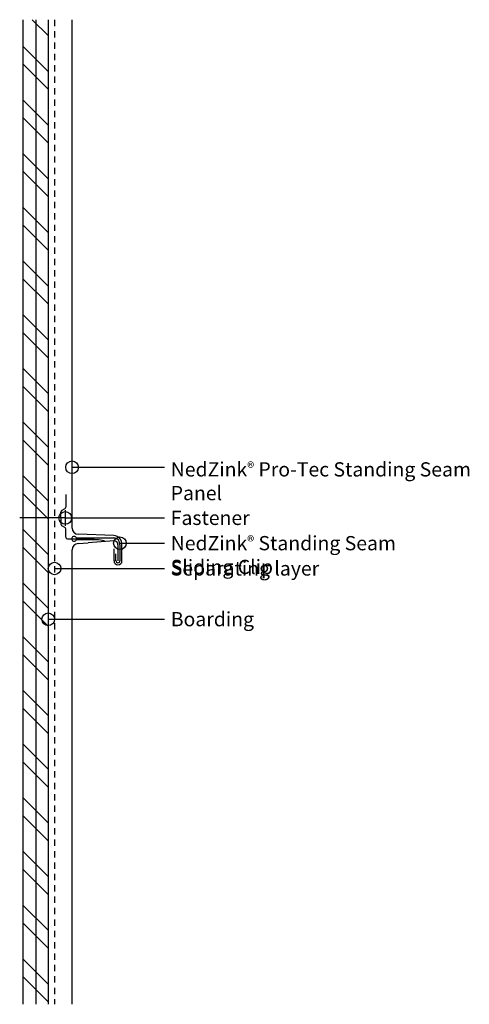
# Model space of a CAD drawing. Units: inches. Extents: x 211 to 219.9, y 58.7 to 78.1.
import ezdxf

# ---------------------------------------------------------------- set-up
doc = ezdxf.new("R2010")
doc.units = ezdxf.units.IN
doc.header["$MEASUREMENT"] = 0
doc.linetypes.add('HIDDEN2', pattern=[0.1875, 0.125, -0.0625])
for name, color, linetype in [('04 Text', 2, 'Continuous'), ('07 Boarding', 252, 'Continuous'), ('09 Separating layer', 211, 'HIDDEN2'), ('10 Fasteners', 5, 'Continuous'), ('11 Zinc', 4, 'Continuous'), ('12 Hatch', 2, 'Continuous'), ('15 Stainless steel', 200, 'Continuous')]:
    doc.layers.add(name, color=color, linetype=linetype)
doc.styles.add('NedZink', font='ebrima.ttf', dxfattribs={"width": 0.8})
doc.dimstyles.new('NedZink', dxfattribs={"dimscale": 0, "dimtxt": 0.1, "dimasz": 0.25, "dimexe": 0.12, "dimexo": 0.0625, "dimgap": 0.09, "dimtad": 0, "dimtih": 1, "dimtoh": 1, "dimdec": 5, "dimzin": 0, "dimdsep": 46, "dimlunit": 4, "dimtxsty": 'NedZink', "dimcen": 0.05, "dimazin": 3, "dimtfac": 1, "dimtdec": 5, "dimtofl": 0, "dimtmove": 0, "dimatfit": 1, "dimldrblk": 'ORIGIN', "dimfxl": 1, "dimfrac": 1, "dimtolj": 1, "dimtzin": 0, "dimarcsym": 0})

# ---------------------------------------------------------------- blocks, each defined once
blk = doc.blocks.new('_Origin')
at = {"color": 0, "linetype": 'ByBlock', "lineweight": -2}
blk.add_line((0, 0), (-1, 0), dxfattribs=at)
blk.add_circle((0, 0), 0.5, dxfattribs=at)

msp = doc.modelspace()

# ---------------------------------------------------------------- hatches: boundary and pattern name
at = {"layer": '12 Hatch'}
h = msp.add_hatch(dxfattribs=at)
h.set_pattern_fill('ANSI32', color=256, scale=2, angle=270)
h.set_pattern_definition([(315, (-5.9717, 66.61685), (0.53033, 0.53033), []), (315, (-5.9717, 66.2633), (0.53033, 0.53033), [])])
h.paths.add_polyline_path([(211.089, 78.12), (211.589, 78.12), (211.589, 58.667), (211.089, 58.667)])
h = msp.add_hatch(dxfattribs=at)
h.set_pattern_fill('ANSI31', color=256, scale=2.1, angle=405)
h.set_pattern_definition([(90, (211.08863, 78.1197), (-0.2625, 6e-17), [])])
h.paths.add_polyline_path([(211.089, 78.12), (211.589, 78.12), (211.589, 58.667), (211.089, 58.667)])

# ---------------------------------------------------------------- linework, layer by layer
at = {"layer": '07 Boarding'}
for p, q in [((211.089, 78.12), (211.089, 58.667)), ((211.589, 78.12), (211.589, 58.667))]:
    msp.add_line(p, q, dxfattribs=at)
at = {"layer": '09 Separating layer'}
msp.add_line((211.714, 78.12), (211.714, 58.667), dxfattribs=at)
at = {"layer": '10 Fasteners'}
for p, q in [((211.926, 68.431), (211.926, 68.118)), ((211.926, 68.431), (211.926, 68.118)), ((211.926, 68.275), (211.026, 68.275))]:
    msp.add_line(p, q, dxfattribs=at)
at = {"layer": '11 Zinc'}
for p, q in [((212.062, 68.077), (212.062, 78.12)), ((212.884, 67.926), (212.178, 67.953)), ((212.178, 67.773), (212.381, 67.787)), ((212.889, 67.823), (212.381, 67.787)), ((212.968, 67.745), (212.968, 67.429)), ((213.046, 67.429), (213.046, 67.745)), ((212.062, 58.667), (212.062, 67.648)), ((212.889, 67.429), (212.889, 67.666))]:
    msp.add_line(p, q, dxfattribs=at)
for centre, radius, start, end in [((212.187, 68.077), 0.125, 180, 265.9144), ((212.877, 67.756), 0.17, 355.9868, 87.7351), ((212.187, 67.648), 0.125, 94.0856, 180), ((212.889, 67.745), 0.0787, 0, 90), ((212.968, 67.429), 0.0787, 180, 0)]:
    msp.add_arc(centre, radius, start, end, dxfattribs=at)
at = {"layer": '15 Stainless steel'}
for p, q in [((211.937, 68.738), (211.937, 68.488)), ((211.839, 68.273), (211.839, 68.393)), ((211.854, 68.42), (211.922, 68.461)), ((211.839, 68.273), (211.839, 68.153)), ((211.854, 68.126), (211.922, 68.085)), ((211.937, 67.894), (211.937, 68.059)), ((211.968, 67.863), (212.495, 67.863)), ((212.158, 67.882), (212.889, 67.882)), ((213.007, 67.745), (213.007, 67.429)), ((212.928, 67.429), (212.928, 67.567))]:
    msp.add_line(p, q, dxfattribs=at)
msp.add_lwpolyline([(212.7, 67.821), (212.584, 67.843), (212.158, 67.843)], dxfattribs=at)
for centre, radius, start, end in [((211.906, 68.488), 0.0312, 300.9638, 0), ((211.87, 68.393), 0.0312, 120.9638, 180), ((211.87, 68.153), 0.0312, 180, 239.0362), ((211.906, 68.059), 0.0312, 0, 59.0362), ((211.968, 67.894), 0.0313, 180, 270), ((212.101, 67.863), 0.0492, 34.8499, 325.1501), ((212.158, 67.902), 0.0197, 214.8499, 270), ((212.158, 67.823), 0.0197, 90, 145.1501), ((212.879, 67.754), 0.128, 355.6181, 85.6181), ((212.968, 67.429), 0.0394, 180, 0)]:
    msp.add_arc(centre, radius, start, end, dxfattribs=at)

# ---------------------------------------------------------------- texts
at = {"layer": '04 Text', "attachment_point": 1, "style": 'NedZink'}
for s, insert, char_height, width in [('NedZink{\\fCountryBlueprint|b0|i0|c2|p2;\\H0.75x;®} Pro-Tec Standing Seam Panel', (214.01, 69.376), 0.28125, 5.97165), ('Fastener', (214.01, 68.418), 0.2812, 5.375), ('NedZink{\\fCountryBlueprint|b0|i0|c2|p2;\\H0.75x;®} Standing Seam Sliding Clip', (214.01, 67.918), 0.28125, 5.375), ('Separating layer', (214.01, 67.418), 0.28125, 5.375), ('\\A1;Boarding', (214.011, 66.417), 0.28125, 5.375)]:
    msp.add_mtext(s, dxfattribs=dict(at, insert=insert, char_height=char_height, width=width))

# ---------------------------------------------------------------- leaders
at = {"layer": '04 Text'}
for points, override in [([(212.062, 69.277), (213.885, 69.277)], {"dimscale": 1}), ([(211.926, 68.277), (213.885, 68.277)], {"dimscale": 1}), ([(213.005, 67.777), (213.885, 67.777)], {"dimscale": 1}), ([(211.714, 67.277), (213.885, 67.277)], {"dimscale": 1}), ([(211.589, 66.275), (213.886, 66.277)], {"dimscale": 1, "dimasz": 0.25})]:
    msp.add_leader(points, dimstyle='NedZink', override=override, dxfattribs=at)

doc.saveas('drawing.dxf')
